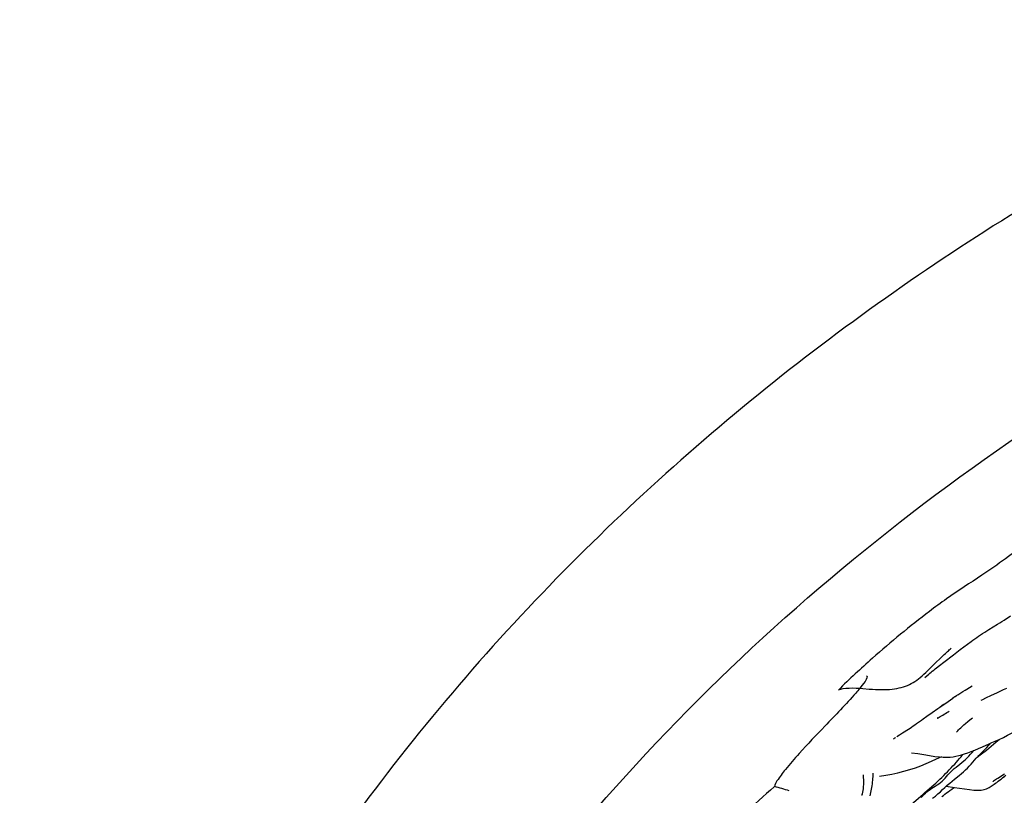
# Model space of a CAD drawing. Units: millimetres. Extents: x 0 to 297, y 0 to 210.
# Drawn here: x 179 to 204, y 143 to 163 of the extents above; entities that cross this region are included whole.
import ezdxf

# ---------------------------------------------------------------- set-up
doc = ezdxf.new("R2010")
doc.units = ezdxf.units.MM
doc.header["$LTSCALE"] = 16.335
doc.layers.get('0').update_dxf_attribs({"linetype": 'CONTINUOUS'})

msp = doc.modelspace()

# ---------------------------------------------------------------- linework, layer by layer
at = {"color": 7, "linetype": 'CONTINUOUS'}
for p, q in [((203.6077, 147.3095), (203.8297, 147.4456)), ((202.9678, 146.8653), (203.0598, 146.9336)), ((202.4621, 146.4814), (202.7047, 146.6667)), ((202.7047, 146.6667), (202.8779, 146.7979)), ((202.8779, 146.7979), (202.9678, 146.8653)), ((202.3483, 146.3934), (202.4621, 146.4814)), ((202.2741, 146.3351), (202.3483, 146.3934)), ((201.9782, 146.0882), (202.0284, 146.1317)), ((202.7838, 145.6275), (202.8418, 145.6649)), ((202.8144, 145.6473), (202.8423, 145.6652)), ((202.8902, 145.6956), (202.91, 145.7079)), ((203.6724, 145.6338), (203.8074, 145.6985)), ((203.8074, 145.6985), (203.8949, 145.74)), ((203.8949, 145.74), (203.9797, 145.7797)), ((203.9797, 145.7797), (204.0618, 145.8176)), ((202.4082, 145.3665), (202.5676, 145.4799)), ((202.7521, 145.6067), (202.7838, 145.6275)), ((203.4122, 145.5064), (203.4506, 145.5257)), ((203.4506, 145.5257), (203.5339, 145.5667)), ((203.5339, 145.5667), (203.6724, 145.6338)), ((202.3082, 145.2964), (202.4082, 145.3665)), ((201.8907, 145.0043), (201.9347, 145.0358)), ((201.9347, 145.0358), (202.0251, 145.0997)), ((202.307, 145.0581), (202.2935, 145.0495)), ((201.3361, 144.6296), (201.4097, 144.6776)), ((201.4097, 144.6776), (201.5608, 144.7745)), ((201.5608, 144.7745), (201.6004, 144.8002)), ((201.2657, 144.583), (201.3361, 144.6296)), ((203.4434, 144.3224), (203.6141, 144.4002)), ((203.3464, 144.2797), (203.4434, 144.3224)), ((203.423, 144.1444), (203.5438, 144.239)), ((201.8745, 143.8424), (202.0109, 143.8966)), ((202.0109, 143.8966), (202.1453, 143.9538)), ((202.2306, 144.0782), (202.3465, 144.0636)), ((202.3465, 144.0636), (202.4455, 144.0564)), ((203.3077, 144.0574), (203.423, 144.1444)), ((201.2934, 143.6598), (201.4451, 143.6993)), ((201.4451, 143.6993), (201.5932, 143.7436)), ((201.5932, 143.7436), (201.736, 143.7915)), ((201.736, 143.7915), (201.8745, 143.8424)), ((200.8227, 143.5771), (200.9818, 143.5986)), ((202.8513, 143.5938), (202.9077, 143.6404)), ((203.9151, 143.5758), (204.0098, 143.6336)), ((203.9827, 143.5438), (203.9822, 143.5433)), ((203.9848, 143.5459), (203.9931, 143.5539)), ((201.924, 143.1115), (201.9812, 143.1624)), ((202.5194, 143.3172), (202.7321, 143.2886)), ((202.7321, 143.2886), (202.8634, 143.2701))]:
    msp.add_line(p, q, dxfattribs=at)
for points in [[(203.8297, 147.4456), (203.8854, 147.4804), (203.9406, 147.5156), (203.9952, 147.5512), (204.1575, 147.6589)], [(203.0598, 146.9336), (203.1537, 147.0022), (203.2015, 147.0366), (203.2497, 147.0709), (203.2984, 147.1052), (203.3478, 147.1394), (203.398, 147.1736), (203.449, 147.2077), (203.5009, 147.2417), (203.5538, 147.2756), (203.6077, 147.3095)], [(202.2755, 146.483), (202.3487, 146.5548), (202.3822, 146.5872), (202.4142, 146.6179), (202.4446, 146.6467), (202.4735, 146.6739), (202.5012, 146.6997), (202.5275, 146.724), (202.5526, 146.7469), (202.5766, 146.7687), (202.5994, 146.7891), (202.6201, 146.8075), (202.6399, 146.8249), (202.6478, 146.8317)], [(201.4834, 145.8678), (201.5339, 145.887), (201.5832, 145.9081), (201.6312, 145.9315), (201.6778, 145.957), (201.7237, 145.9851), (201.7698, 146.0164), (201.816, 146.0508), (201.862, 146.0878), (201.908, 146.1273), (201.9547, 146.1694), (202.0017, 146.2134), (202.0493, 146.2592), (202.0975, 146.3064), (202.2755, 146.483)], [(202.0284, 146.1317), (202.0772, 146.1737), (202.1052, 146.1975), (202.1354, 146.2228), (202.1681, 146.2498), (202.2023, 146.2776), (202.2375, 146.306), (202.2741, 146.3351)], [(201.9833, 146.0928), (201.9782, 146.0882), (201.9782, 146.0882)], [(199.8037, 145.7784), (199.8346, 145.7899), (199.894, 145.8047), (199.9671, 145.8149), (200.0517, 145.8201), (200.1396, 145.8208), (200.2255, 145.8182), (200.3107, 145.8134), (200.3953, 145.8074)], [(200.3953, 145.8074), (200.5608, 145.7943), (200.6414, 145.7884), (200.7209, 145.7836), (200.7985, 145.7802), (200.8732, 145.7786), (200.9442, 145.7788), (201.0124, 145.7809), (201.0783, 145.785), (201.1421, 145.7912), (201.2035, 145.7992), (201.2632, 145.8093), (201.321, 145.8212), (201.3768, 145.8349), (201.431, 145.8505), (201.4834, 145.8678)], [(202.8418, 145.6649), (202.9468, 145.731), (203.0005, 145.7644), (203.0486, 145.7934), (203.1808, 145.8717)], [(202.9261, 145.7179), (202.9386, 145.7255), (202.9474, 145.7308), (202.9529, 145.7341), (202.9541, 145.7348), (202.9519, 145.7335)], [(202.356, 145.3298), (202.36, 145.3333), (202.3802, 145.3506), (202.3996, 145.3669), (202.4174, 145.3814), (202.4352, 145.3956), (202.4513, 145.4081), (202.4528, 145.4093)], [(202.5676, 145.4799), (202.6285, 145.5228), (202.6887, 145.5642)], [(202.6858, 145.5623), (202.7198, 145.5852), (202.7425, 145.6003)], [(202.0251, 145.0997), (202.1655, 145.1974), (202.3082, 145.2964)], [(202.2918, 145.0484), (202.2994, 145.0531), (202.3147, 145.0622), (202.3386, 145.0759), (202.3687, 145.0927), (202.4001, 145.1098), (202.4341, 145.1287), (202.4714, 145.1503), (202.507, 145.1722), (202.5389, 145.1929), (202.569, 145.2132), (202.5967, 145.2323)], [(201.6004, 144.8002), (201.6405, 144.8267), (201.6813, 144.8543), (201.7225, 144.8831), (201.7639, 144.9125), (201.8907, 145.0043)], [(202.8935, 144.81), (202.9294, 144.8436), (202.9703, 144.8805), (203.0165, 144.9206), (203.068, 144.9641), (203.1252, 145.0108), (203.1882, 145.0606)], [(203.8733, 144.513), (203.9765, 144.5629), (204.0788, 144.6176), (204.2049, 144.6784), (204.3626, 144.7559), (204.5018, 144.8306), (204.6218, 144.8978)], [(202.7907, 144.7037), (202.7858, 144.697), (202.7872, 144.6987), (202.7977, 144.7113), (202.8139, 144.7295)], [(202.8139, 144.7295), (202.835, 144.7519), (202.8619, 144.7793), (202.8935, 144.81)], [(201.1798, 144.5247), (201.1772, 144.5227), (201.1765, 144.5222), (201.178, 144.5232), (201.1835, 144.5271), (201.195, 144.5351), (201.2135, 144.5478), (201.2376, 144.5641)], [(203.5115, 144.2592), (203.5563, 144.305), (203.5986, 144.3524), (203.6382, 144.4024), (203.6475, 144.4157)], [(203.5438, 144.239), (203.6645, 144.3365), (203.7853, 144.4373), (203.8734, 144.513)], [(203.6141, 144.4002), (203.6836, 144.4325), (203.7672, 144.4691), (203.8733, 144.513)], [(201.6393, 144.1736), (201.7981, 144.1488), (201.9488, 144.1244)], [(202.7675, 144.0819), (202.8407, 144.0981), (202.9149, 144.118), (202.9905, 144.1414), (203.0722, 144.1696), (203.1603, 144.2029)], [(203.0951, 144.0879), (203.1376, 144.1332), (203.1799, 144.1795), (203.2223, 144.2263)], [(203.1603, 144.2029), (203.252, 144.2398), (203.3464, 144.2797)], [(203.3306, 144.0823), (203.3755, 144.1281), (203.4206, 144.1718)], [(203.4206, 144.1718), (203.4659, 144.215), (203.5115, 144.2592)], [(201.9488, 144.1244), (202.0949, 144.0997), (202.2306, 144.0782)], [(202.1453, 143.9538), (202.2771, 144.0132), (202.4074, 144.075)], [(202.4455, 144.0564), (202.536, 144.0556), (202.6194, 144.0603), (202.6953, 144.0694), (202.7675, 144.0819)], [(202.5074, 143.6402), (202.5543, 143.6884), (202.601, 143.7372), (202.6471, 143.7861), (202.6926, 143.8351), (202.737, 143.8836), (202.7798, 143.9313)], [(202.7756, 143.8062), (202.8726, 143.8837), (202.9204, 143.9228), (202.9663, 143.9624), (203.0101, 144.0027), (203.0527, 144.0443), (203.0951, 144.0879)], [(202.7798, 143.9313), (202.8215, 143.9786), (202.8616, 144.0251), (202.8994, 144.0702), (202.9357, 144.1146), (202.9461, 144.1276)], [(202.9077, 143.6404), (202.9614, 143.6864), (203.0125, 143.7326), (203.0614, 143.7797), (203.1082, 143.8284), (203.1536, 143.8791), (203.198, 143.931)], [(203.198, 143.931), (203.2421, 143.983), (203.2861, 144.0338), (203.3077, 144.0574)], [(200.5824, 143.0726), (200.5936, 143.1146), (200.604, 143.1572), (200.6134, 143.2003), (200.6218, 143.244), (200.6295, 143.2882), (200.6362, 143.3329), (200.6422, 143.378), (200.6473, 143.4235), (200.6517, 143.4695), (200.6554, 143.5158), (200.6585, 143.5623), (200.6609, 143.6091), (200.6628, 143.6561)], [(200.9818, 143.5986), (201.1394, 143.6262), (201.2934, 143.6598)], [(202.564, 143.6062), (202.6009, 143.6472), (202.6402, 143.6879), (202.6827, 143.728), (202.728, 143.7672), (202.7756, 143.8062)], [(200.3781, 143.0962), (200.3877, 143.1289), (200.3969, 143.1661), (200.4053, 143.2087), (200.4126, 143.2569), (200.418, 143.3086), (200.4213, 143.3635), (200.4224, 143.4219), (200.4214, 143.4824), (200.4182, 143.544), (200.4129, 143.6071)], [(202.1961, 143.2975), (202.2423, 143.3251), (202.2888, 143.3524), (202.3345, 143.3808), (202.3781, 143.4118), (202.4183, 143.4461)], [(202.2036, 143.3523), (202.2571, 143.3989), (202.3096, 143.4466), (202.3612, 143.4952), (202.4118, 143.5443)], [(202.4118, 143.5443), (202.4604, 143.5926), (202.5074, 143.6402)], [(202.4183, 143.4461), (202.4561, 143.4837), (202.4927, 143.5239), (202.564, 143.6062)], [(202.4306, 143.2355), (202.4896, 143.2906), (202.5498, 143.3443), (202.6103, 143.3963), (202.6707, 143.4467)], [(202.6707, 143.4467), (202.7315, 143.4965), (202.8513, 143.5938)], [(203.6111, 143.286), (203.638, 143.3015), (203.6652, 143.3184), (203.691, 143.3351), (203.7179, 143.3534), (203.7467, 143.3735), (203.7767, 143.3951), (203.8086, 143.4185), (203.8426, 143.444), (203.8785, 143.4715), (203.9169, 143.5012), (203.9567, 143.5325), (204.0434, 143.6015)], [(203.7225, 143.4494), (203.7182, 143.445), (203.7148, 143.4419), (203.7175, 143.4442), (203.7248, 143.4502), (203.737, 143.4595), (203.7547, 143.4723), (203.7771, 143.4878), (203.8045, 143.506), (203.8372, 143.5271), (203.8743, 143.5505), (203.9151, 143.5758)], [(201.9812, 143.1624), (202.0386, 143.2127), (202.0946, 143.2606), (202.2036, 143.3523)], [(201.9912, 143.1399), (202.0287, 143.174), (202.0679, 143.2069), (202.1089, 143.2385), (202.1516, 143.2687), (202.1961, 143.2975)], [(202.1751, 143.0191), (202.2471, 143.0679), (202.3122, 143.1221), (202.3724, 143.1789), (202.4306, 143.2355)], [(202.4113, 143.0585), (202.4503, 143.0871), (202.4895, 143.1172), (202.5286, 143.1479), (202.5698, 143.1799), (202.6143, 143.2131)], [(202.6143, 143.2131), (202.6613, 143.2464), (202.7101, 143.2796), (202.7251, 143.2896)], [(202.8634, 143.2701), (202.989, 143.2513), (203.1126, 143.2335)], [(203.1126, 143.2335), (203.2286, 143.2207), (203.3271, 143.2162), (203.4116, 143.2208)], [(203.4116, 143.2208), (203.4854, 143.2345), (203.5433, 143.2535), (203.5826, 143.2711), (203.6111, 143.286)], [(200.3757, 143.0908), (200.3771, 143.0962), (200.3778, 143.0987)], [(201.588, 142.8126), (201.6445, 142.8615), (201.6996, 142.91), (201.924, 143.1115)], [(201.8861, 143.0337), (201.9203, 143.0694), (201.9553, 143.1049), (201.9912, 143.1399)]]:
    msp.add_lwpolyline(points, dxfattribs=at)
msp.add_arc((218.3401, 126.6746), 26.6316, 131.64074, 134.19539, dxfattribs=at)
for points, knots in [([(220.2934, 165.2729), (215.2181, 163.6321), (207.7744, 160.3797), (198.8022, 154.3617), (192.6034, 148.8942), (187.1646, 142.52), (182.7592, 135.2755), (179.7539, 127.2342), (178.9751, 121.5107), (178.9321, 118.6264)], [0, 0, 0, 0, 0.2413446, 0.3637247, 0.4877889, 0.6141243, 0.741481, 0.8694805, 1, 1, 1, 1]), ([(188.1804, 135.0476), (192.1036, 142.0441), (203.8372, 153.8649), (218.8807, 160.0259), (226.5745, 161.9313)], [0, 0, 0, 0, 0.5029819, 1, 1, 1, 1]), ([(204.6179, 149.5454), (204.2284, 149.253), (203.5449, 148.7486), (202.8236, 148.2996), (202.5289, 148.0897)], [0, 0, 0, 0, 0.5737288, 1, 1, 1, 1]), ([(202.5289, 148.0897), (202.3823, 147.9852), (201.7338, 147.5072), (201.1121, 146.9928), (200.6445, 146.5771)], [0, 0, 0, 0, 0.2233743, 1, 1, 1, 1]), ([(200.4889, 146.1308), (200.5379, 146.1259), (200.4219, 145.922), (200.3656, 145.8687), (200.3189, 145.8113)], [0, 0, 0, 0, 0.3998797, 1, 1, 1, 1]), ([(200.3189, 145.8113), (200.2862, 145.7711), (200.0035, 145.4403), (199.6999, 145.1281), (199.4344, 144.8516)], [0, 0, 0, 0, 0.1191043, 1, 1, 1, 1]), ([(199.4344, 144.8516), (199.2135, 144.6216), (198.8693, 144.2625), (198.4568, 143.7944), (198.2517, 143.5158), (198.1557, 143.363), (198.1509, 143.3119)], [0, 0, 0, 0, 0.4753619, 0.7434168, 0.923578, 1, 1, 1, 1]), ([(198.144, 143.3053), (197.6162, 142.8486), (196.8139, 142.0883), (195.7573, 140.9757), (195.192, 140.3581), (194.919, 140.0249)], [0, 0, 0, 0, 0.4548193, 0.7192978, 1, 1, 1, 1])]:
    msp.add_open_spline(points, degree=3, knots=knots, dxfattribs=at)
msp.add_open_spline([(198.5239, 143.1993), (198.402, 143.2442), (198.2766, 143.2793), (198.1509, 143.312)], degree=3, dxfattribs=at)

doc.saveas('drawing.dxf')
